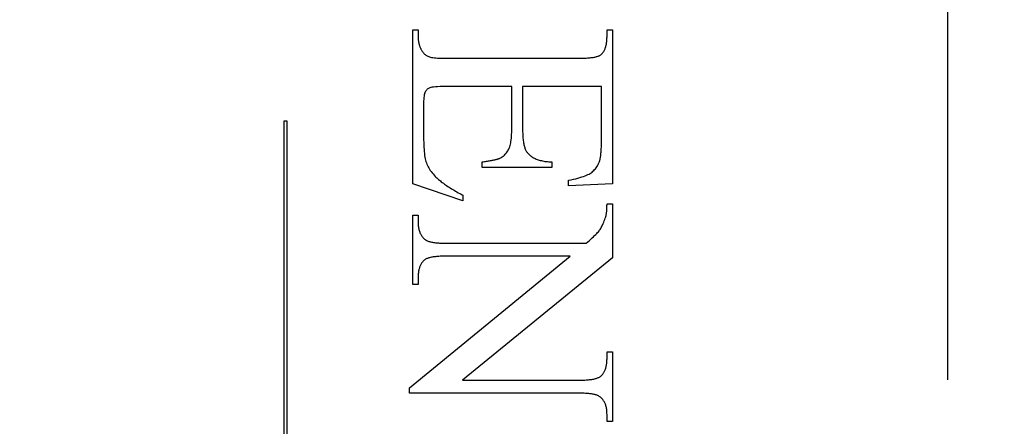
# Model space of a CAD drawing. Units: millimetres. Extents: x 7931 to 11827, y -2405 to 998.
# Drawn here: x 8069 to 8081, y 225 to 230 of the extents above; entities that cross this region are included whole.
import ezdxf

# ---------------------------------------------------------------- set-up
doc = ezdxf.new("R2010")
doc.units = ezdxf.units.MM
doc.linetypes.add('HIDDEN', pattern=[9.525, 6.35, -3.175])
doc.layers.add('Dims', color=7, linetype='Continuous')
doc.layers.add('Gear', color=7, linetype='Continuous')
doc.styles.get("Standard").update_dxf_attribs({"font": 'tahoma.ttf'})
doc.dimstyles.get("Standard").update_dxf_attribs({"dimtxt": 3, "dimasz": 3, "dimexe": 3, "dimexo": 1.5, "dimgap": 1, "dimtad": 1, "dimdec": 0, "dimlfac": 2, "dimzin": 0, "dimdsep": 46, "dimtxsty": 'Standard', "dimcen": 0.09, "dimadec": 0, "dimazin": 0, "dimtfac": 1, "dimtdec": 0, "dimtofl": 0, "dimtmove": 0, "dimatfit": 3, "dimfxl": 1, "dimtolj": 1, "dimtzin": 0, "dimarcsym": 0})

# ---------------------------------------------------------------- blocks, each defined once
blk = doc.blocks.new('*D18')
at = {"layer": 'Defpoints', "color": 0, "transparency": 16777216}
for p in [(8054.868, 554.31), (8054.868, 70.929), (8106.826, 70.929)]:
    blk.add_point(p, dxfattribs=at)
at = {"layer": 'Dims', "color": 0, "lineweight": -2, "transparency": 16777216}
for p, q in [((8054.868, 554.31), (7984.412, 554.31)), ((8094.826, 554.31), (8066.868, 554.31))]:
    blk.add_line(p, q, dxfattribs=at)
at = {"layer": 'Dims', "color": 0, "transparency": 16777216}
for points in [[(8066.868, 556.31), (8066.868, 552.31), (8054.868, 554.31)], [(8094.826, 556.31), (8094.826, 552.31), (8106.826, 554.31)]]:
    blk.add_solid(points, dxfattribs=at)
at = {"layer": 'Dims', "color": 0, "transparency": 16777216, "insert": (8013.64, 572.976), "char_height": 10, "attachment_point": 5}
blk.add_mtext('\\A1;35 MIN.\\P68 MAX.', dxfattribs=at)
blk = doc.blocks.new('SF7 Offset hinge Handle Set End 1')
at = {"color": 212, "linetype": 'HIDDEN', "ltscale": 0.5}
for p, q in [((0, -124.75), (0, -100.25)), ((-3.2157, -109.2843), (-3.2157, -108.3598)), ((-3.2157, -108.3598), (-3.1833, -108.3598)), ((-3.1833, -108.3598), (-3.1833, -108.402)), ((-2.048, -108.402), (-2.048, -108.3598)), ((-2.048, -108.3598), (-2.0157, -108.3598)), ((-2.0157, -108.3598), (-2.0157, -109.2853)), ((-3.1833, -108.402), (-3.1833, -108.4056)), ((-3.1833, -108.4056), (-3.1832, -108.4091)), ((-3.1832, -108.4091), (-3.183, -108.4127)), ((-3.183, -108.4127), (-3.1828, -108.4162)), ((-3.1828, -108.4162), (-3.1824, -108.4197)), ((-3.1824, -108.4197), (-3.182, -108.4232)), ((-3.182, -108.4232), (-3.1816, -108.4266)), ((-3.1816, -108.4266), (-3.181, -108.4301)), ((-3.181, -108.4301), (-3.1804, -108.4335)), ((-3.1804, -108.4335), (-3.1797, -108.4369)), ((-3.1797, -108.4369), (-3.179, -108.4403)), ((-3.179, -108.4403), (-3.1782, -108.4436)), ((-3.1782, -108.4436), (-3.1773, -108.447)), ((-3.1773, -108.447), (-3.1763, -108.4503)), ((-2.053, -108.4519), (-2.052, -108.447)), ((-2.052, -108.447), (-2.051, -108.4418)), ((-2.051, -108.4418), (-2.0502, -108.4366)), ((-2.0502, -108.4366), (-2.0496, -108.4312)), ((-2.0496, -108.4312), (-2.049, -108.4256)), ((-2.049, -108.4256), (-2.0486, -108.4199)), ((-2.0486, -108.4199), (-2.0483, -108.4141)), ((-2.0483, -108.4141), (-2.0481, -108.4081)), ((-2.0481, -108.4081), (-2.048, -108.402)), ((-3.1763, -108.4503), (-3.1753, -108.4536)), ((-3.1753, -108.4536), (-3.1742, -108.4569)), ((-3.1742, -108.4569), (-3.173, -108.4601)), ((-3.173, -108.4601), (-3.1717, -108.4634)), ((-3.1717, -108.4634), (-3.1704, -108.4666)), ((-3.1704, -108.4666), (-3.169, -108.4698)), ((-3.169, -108.4698), (-3.1676, -108.473)), ((-3.1676, -108.473), (-3.166, -108.4761)), ((-3.166, -108.4761), (-3.1644, -108.4792)), ((-3.1644, -108.4792), (-3.1627, -108.4824)), ((-3.1627, -108.4824), (-3.1602, -108.487)), ((-3.1602, -108.487), (-3.1575, -108.4913)), ((-3.1575, -108.4913), (-3.1545, -108.4954)), ((-3.1545, -108.4954), (-3.1514, -108.4993)), ((-3.1514, -108.4993), (-3.1481, -108.5029)), ((-3.1481, -108.5029), (-3.1446, -108.5063)), ((-3.1446, -108.5063), (-3.1409, -108.5094)), ((-2.0857, -108.5107), (-2.0833, -108.5088)), ((-2.0833, -108.5088), (-2.0804, -108.5061)), ((-2.0804, -108.5061), (-2.0777, -108.5031)), ((-2.0777, -108.5031), (-2.0751, -108.5001)), ((-2.0751, -108.5001), (-2.0725, -108.4969)), ((-2.0725, -108.4969), (-2.0702, -108.4935)), ((-2.0702, -108.4935), (-2.0679, -108.49)), ((-2.0679, -108.49), (-2.0657, -108.4864)), ((-2.0657, -108.4864), (-2.0637, -108.4826)), ((-2.0637, -108.4826), (-2.0618, -108.4786)), ((-2.0618, -108.4786), (-2.06, -108.4745)), ((-2.06, -108.4745), (-2.0584, -108.4703)), ((-2.0584, -108.4703), (-2.0569, -108.4659)), ((-2.0569, -108.4659), (-2.0554, -108.4614)), ((-2.0554, -108.4614), (-2.0542, -108.4567)), ((-2.0542, -108.4567), (-2.053, -108.4519)), ((-3.1409, -108.5094), (-3.137, -108.5122)), ((-3.137, -108.5122), (-3.133, -108.5148)), ((-3.133, -108.5148), (-3.1287, -108.5171)), ((-3.1287, -108.5171), (-3.1242, -108.5192)), ((-3.1242, -108.5192), (-3.1196, -108.5211)), ((-3.1196, -108.5211), (-3.1144, -108.5227)), ((-3.1144, -108.5227), (-3.1085, -108.5242)), ((-3.1085, -108.5242), (-3.1016, -108.5256)), ((-3.1016, -108.5256), (-3.094, -108.5268)), ((-3.094, -108.5268), (-3.0855, -108.5279)), ((-3.0855, -108.5279), (-3.0762, -108.5288)), ((-3.0762, -108.5288), (-3.0661, -108.5296)), ((-3.0661, -108.5296), (-3.0551, -108.5302)), ((-3.0551, -108.5302), (-3.0433, -108.5307)), ((-3.0433, -108.5307), (-3.0307, -108.5311)), ((-3.0307, -108.5311), (-3.0172, -108.5313)), ((-3.0172, -108.5313), (-3.0029, -108.5314)), ((-3.0029, -108.5314), (-2.2245, -108.5314)), ((-2.2245, -108.5314), (-2.2151, -108.5313)), ((-2.2151, -108.5313), (-2.206, -108.5312)), ((-2.206, -108.5312), (-2.1972, -108.531)), ((-2.1972, -108.531), (-2.1887, -108.5308)), ((-2.1887, -108.5308), (-2.1805, -108.5304)), ((-2.1805, -108.5304), (-2.1727, -108.53)), ((-2.1727, -108.53), (-2.1651, -108.5295)), ((-2.1651, -108.5295), (-2.1578, -108.5289)), ((-2.1578, -108.5289), (-2.1509, -108.5282)), ((-2.1509, -108.5282), (-2.1442, -108.5275)), ((-2.1442, -108.5275), (-2.1379, -108.5266)), ((-2.1379, -108.5266), (-2.1319, -108.5257)), ((-2.1319, -108.5257), (-2.1261, -108.5248)), ((-2.1261, -108.5248), (-2.1207, -108.5237)), ((-2.1207, -108.5237), (-2.1156, -108.5226)), ((-2.1156, -108.5226), (-2.1108, -108.5214)), ((-2.1108, -108.5214), (-2.1063, -108.5201)), ((-2.1063, -108.5201), (-2.1021, -108.5187)), ((-2.1021, -108.5187), (-2.0982, -108.5172)), ((-2.0982, -108.5172), (-2.0946, -108.5157)), ((-2.0946, -108.5157), (-2.0913, -108.5141)), ((-2.0913, -108.5141), (-2.0883, -108.5124)), ((-2.0883, -108.5124), (-2.0857, -108.5107)), ((-3.1442, -108.7438), (-3.146, -108.7508)), ((-3.1421, -108.7379), (-3.1442, -108.7438)), ((-3.1397, -108.7328), (-3.1421, -108.7379)), ((-3.137, -108.7285), (-3.1397, -108.7328)), ((-3.1341, -108.7245), (-3.137, -108.7285)), ((-3.131, -108.7208), (-3.1341, -108.7245)), ((-3.1277, -108.7175), (-3.131, -108.7208)), ((-3.1241, -108.7146), (-3.1277, -108.7175)), ((-3.1204, -108.712), (-3.1241, -108.7146)), ((-3.1164, -108.7097), (-3.1204, -108.712)), ((-3.1122, -108.7078), (-3.1164, -108.7097)), ((-3.107, -108.7062), (-3.1122, -108.7078)), ((-3.0998, -108.7048), (-3.107, -108.7062)), ((-3.0906, -108.7037), (-3.0998, -108.7048)), ((-3.0795, -108.7027), (-3.0906, -108.7037)), ((-3.0665, -108.702), (-3.0795, -108.7027)), ((-3.0515, -108.7014), (-3.0665, -108.702)), ((-3.0346, -108.7011), (-3.0515, -108.7014)), ((-3.0157, -108.701), (-3.0346, -108.7011)), ((-2.6206, -108.701), (-3.0157, -108.701)), ((-2.6206, -108.9647), (-2.6206, -108.701)), ((-2.0814, -108.701), (-2.5549, -108.701)), ((-2.5549, -108.701), (-2.5549, -108.9647)), ((-2.0814, -109.0304), (-2.0814, -108.701)), ((-3.1498, -108.7882), (-3.15, -108.8)), ((-3.15, -108.8), (-3.15, -109.0039)), ((-3.1493, -108.7774), (-3.1498, -108.7882)), ((-3.1485, -108.7676), (-3.1493, -108.7774)), ((-3.1474, -108.7587), (-3.1485, -108.7676)), ((-3.146, -108.7508), (-3.1474, -108.7587)), ((-3.9882, -111.2384), (-3.9882, -108.9076)), ((-3.9882, -108.9076), (-3.9722, -108.9076)), ((-3.9722, -108.9076), (-3.9722, -111.2384)), ((-2.6211, -108.9888), (-2.6207, -108.977)), ((-2.6207, -108.977), (-2.6206, -108.9647)), ((-2.5549, -108.9647), (-2.5548, -108.9732)), ((-2.5548, -108.9732), (-2.5547, -108.9814)), ((-2.5547, -108.9814), (-2.5544, -108.9894)), ((-3.15, -109.0039), (-3.1499, -109.0205)), ((-3.1499, -109.0205), (-3.1496, -109.0364)), ((-3.1496, -109.0364), (-3.1491, -109.0514)), ((-2.6284, -109.0479), (-2.6266, -109.0394)), ((-2.6266, -109.0394), (-2.625, -109.0304)), ((-2.625, -109.0304), (-2.6236, -109.0208)), ((-2.6236, -109.0208), (-2.6225, -109.0107)), ((-2.6225, -109.0107), (-2.6217, -109)), ((-2.6217, -109), (-2.6211, -108.9888)), ((-2.5544, -108.9894), (-2.554, -108.9971)), ((-2.554, -108.9971), (-2.5535, -109.0046)), ((-2.5535, -109.0046), (-2.5529, -109.0119)), ((-2.5529, -109.0119), (-2.5522, -109.0189)), ((-2.5522, -109.0189), (-2.5514, -109.0257)), ((-2.5514, -109.0257), (-2.5505, -109.0323)), ((-2.5505, -109.0323), (-2.5494, -109.0386)), ((-2.5494, -109.0386), (-2.5483, -109.0447)), ((-2.0815, -109.045), (-2.0814, -109.0378)), ((-2.0814, -109.0378), (-2.0814, -109.0304)), ((-3.1491, -109.0514), (-3.1484, -109.0657)), ((-3.1484, -109.0657), (-3.1475, -109.0792)), ((-3.1475, -109.0792), (-3.1464, -109.0919)), ((-3.1464, -109.0919), (-3.1452, -109.1039)), ((-2.6553, -109.1033), (-2.6515, -109.0985)), ((-2.6515, -109.0985), (-2.6479, -109.0934)), ((-2.6479, -109.0934), (-2.6445, -109.088)), ((-2.6445, -109.088), (-2.6413, -109.0824)), ((-2.6413, -109.0824), (-2.6382, -109.0765)), ((-2.6382, -109.0765), (-2.6354, -109.0702)), ((-2.6354, -109.0702), (-2.6328, -109.0633)), ((-2.6328, -109.0633), (-2.6305, -109.0559)), ((-2.6305, -109.0559), (-2.6284, -109.0479)), ((-2.5483, -109.0447), (-2.547, -109.0505)), ((-2.547, -109.0505), (-2.5457, -109.0561)), ((-2.5457, -109.0561), (-2.5442, -109.0615)), ((-2.5442, -109.0615), (-2.5426, -109.0666)), ((-2.5426, -109.0666), (-2.5409, -109.0715)), ((-2.5409, -109.0715), (-2.5392, -109.0761)), ((-2.5392, -109.0761), (-2.5372, -109.0805)), ((-2.5372, -109.0805), (-2.5352, -109.0847)), ((-2.5352, -109.0847), (-2.5331, -109.0886)), ((-2.5331, -109.0886), (-2.5309, -109.0923)), ((-2.5309, -109.0923), (-2.5285, -109.0958)), ((-2.5285, -109.0958), (-2.5261, -109.099)), ((-2.5261, -109.099), (-2.5235, -109.102)), ((-2.0842, -109.1015), (-2.0837, -109.096)), ((-2.0837, -109.096), (-2.0833, -109.0903)), ((-2.0833, -109.0903), (-2.0829, -109.0844)), ((-2.0829, -109.0844), (-2.0825, -109.0783)), ((-2.0825, -109.0783), (-2.0822, -109.0721)), ((-2.0822, -109.0721), (-2.082, -109.0656)), ((-2.082, -109.0656), (-2.0817, -109.0589)), ((-2.0817, -109.0589), (-2.0816, -109.0521)), ((-2.0816, -109.0521), (-2.0815, -109.045)), ((-3.1452, -109.1039), (-3.1437, -109.115)), ((-3.1437, -109.115), (-3.142, -109.1254)), ((-3.142, -109.1254), (-3.1401, -109.1351)), ((-3.1401, -109.1351), (-3.138, -109.1439)), ((-3.138, -109.1439), (-3.1358, -109.152)), ((-3.1358, -109.152), (-3.1332, -109.1596)), ((-3.1332, -109.1596), (-3.1303, -109.1672)), ((-2.799, -109.1539), (-2.7918, -109.1529)), ((-2.799, -109.1863), (-2.799, -109.1539)), ((-2.7918, -109.1529), (-2.7849, -109.1518)), ((-2.7849, -109.1518), (-2.7782, -109.1508)), ((-2.7782, -109.1508), (-2.7717, -109.1497)), ((-2.7717, -109.1497), (-2.7654, -109.1487)), ((-2.7654, -109.1487), (-2.7593, -109.1476)), ((-2.7593, -109.1476), (-2.7534, -109.1466)), ((-2.7534, -109.1466), (-2.7478, -109.1455)), ((-2.7478, -109.1455), (-2.7424, -109.1445)), ((-2.7424, -109.1445), (-2.7372, -109.1435)), ((-2.7372, -109.1435), (-2.7322, -109.1424)), ((-2.7322, -109.1424), (-2.7274, -109.1414)), ((-2.7274, -109.1414), (-2.7229, -109.1404)), ((-2.7229, -109.1404), (-2.7186, -109.1394)), ((-2.7186, -109.1394), (-2.7145, -109.1384)), ((-2.7145, -109.1384), (-2.7106, -109.1374)), ((-2.7106, -109.1374), (-2.7069, -109.1364)), ((-2.7069, -109.1364), (-2.7034, -109.1354)), ((-2.7034, -109.1354), (-2.7002, -109.1344)), ((-2.7002, -109.1344), (-2.6972, -109.1334)), ((-2.6972, -109.1334), (-2.6944, -109.1324)), ((-2.6944, -109.1324), (-2.6918, -109.1314)), ((-2.6918, -109.1314), (-2.6894, -109.1304)), ((-2.6894, -109.1304), (-2.6872, -109.1294)), ((-2.6872, -109.1294), (-2.6821, -109.1265)), ((-2.6821, -109.1265), (-2.6772, -109.1233)), ((-2.6772, -109.1233), (-2.6724, -109.1199)), ((-2.6724, -109.1199), (-2.6679, -109.1161)), ((-2.6679, -109.1161), (-2.6635, -109.1121)), ((-2.6635, -109.1121), (-2.6593, -109.1078)), ((-2.6593, -109.1078), (-2.6553, -109.1033)), ((-2.5235, -109.102), (-2.5201, -109.1058)), ((-2.5201, -109.1058), (-2.5164, -109.1095)), ((-2.5164, -109.1095), (-2.5125, -109.1131)), ((-2.5125, -109.1131), (-2.5084, -109.1165)), ((-2.5084, -109.1165), (-2.504, -109.1197)), ((-2.504, -109.1197), (-2.4995, -109.1229)), ((-2.4995, -109.1229), (-2.4947, -109.1258)), ((-2.4947, -109.1258), (-2.4898, -109.1287)), ((-2.4898, -109.1287), (-2.4845, -109.1313)), ((-2.4845, -109.1313), (-2.4791, -109.1339)), ((-2.4791, -109.1339), (-2.4735, -109.1362)), ((-2.4735, -109.1362), (-2.4676, -109.1385)), ((-2.4676, -109.1385), (-2.4616, -109.1406)), ((-2.4616, -109.1406), (-2.4553, -109.1425)), ((-2.4553, -109.1425), (-2.4488, -109.1443)), ((-2.4488, -109.1443), (-2.442, -109.146)), ((-2.442, -109.146), (-2.4351, -109.1475)), ((-2.4351, -109.1475), (-2.4279, -109.1488)), ((-2.4279, -109.1488), (-2.4206, -109.1501)), ((-2.4206, -109.1501), (-2.413, -109.1511)), ((-2.413, -109.1511), (-2.4051, -109.152)), ((-2.4051, -109.152), (-2.3971, -109.1528)), ((-2.3971, -109.1528), (-2.3889, -109.1534)), ((-2.3889, -109.1534), (-2.3804, -109.1539)), ((-2.3804, -109.1539), (-2.3804, -109.1863)), ((-2.0983, -109.1631), (-2.0951, -109.1559)), ((-2.0951, -109.1559), (-2.094, -109.1529)), ((-2.094, -109.1529), (-2.0929, -109.1496)), ((-2.0929, -109.1496), (-2.0919, -109.1462)), ((-2.0919, -109.1462), (-2.0909, -109.1426)), ((-2.0909, -109.1426), (-2.09, -109.1388)), ((-2.09, -109.1388), (-2.0891, -109.1348)), ((-2.0891, -109.1348), (-2.0882, -109.1306)), ((-2.0882, -109.1306), (-2.0875, -109.1263)), ((-2.0875, -109.1263), (-2.0867, -109.1217)), ((-2.0867, -109.1217), (-2.086, -109.1169)), ((-2.086, -109.1169), (-2.0854, -109.112)), ((-2.0854, -109.112), (-2.0848, -109.1069)), ((-2.0848, -109.1069), (-2.0842, -109.1015)), ((-3.1303, -109.1672), (-3.127, -109.1748)), ((-3.127, -109.1748), (-3.1233, -109.1822)), ((-3.1233, -109.1822), (-3.1192, -109.1897)), ((-3.1192, -109.1897), (-3.1148, -109.1971)), ((-3.1148, -109.1971), (-3.11, -109.2044)), ((-3.11, -109.2044), (-3.1048, -109.2117)), ((-3.1048, -109.2117), (-3.0993, -109.2189)), ((-2.3804, -109.1863), (-2.799, -109.1863)), ((-2.149, -109.2226), (-2.1432, -109.2186)), ((-2.1432, -109.2186), (-2.1377, -109.2144)), ((-2.1377, -109.2144), (-2.1324, -109.2099)), ((-2.1324, -109.2099), (-2.1273, -109.2051)), ((-2.1273, -109.2051), (-2.1225, -109.2)), ((-2.1225, -109.2), (-2.1179, -109.1946)), ((-2.1179, -109.1946), (-2.1135, -109.1889)), ((-2.1135, -109.1889), (-2.1094, -109.1829)), ((-2.1094, -109.1829), (-2.1054, -109.1766)), ((-2.1054, -109.1766), (-2.1018, -109.17)), ((-2.1018, -109.17), (-2.0983, -109.1631)), ((-3.0993, -109.2189), (-3.0934, -109.226)), ((-3.0934, -109.226), (-3.0871, -109.2331)), ((-3.0871, -109.2331), (-3.0804, -109.2402)), ((-3.0804, -109.2402), (-3.0757, -109.2448)), ((-3.0757, -109.2448), (-3.0708, -109.2494)), ((-3.0708, -109.2494), (-3.0658, -109.254)), ((-3.0658, -109.254), (-3.0605, -109.2586)), ((-3.0605, -109.2586), (-3.0551, -109.2632)), ((-3.0551, -109.2632), (-3.0494, -109.2678)), ((-3.0494, -109.2678), (-3.0436, -109.2725)), ((-3.0436, -109.2725), (-3.0376, -109.2771)), ((-3.0376, -109.2771), (-3.0313, -109.2818)), ((-2.2794, -109.2637), (-2.264, -109.2606)), ((-2.2794, -109.298), (-2.2794, -109.2637)), ((-2.264, -109.2606), (-2.2494, -109.2574)), ((-2.2494, -109.2574), (-2.2356, -109.2542)), ((-2.2356, -109.2542), (-2.2226, -109.2509)), ((-2.2226, -109.2509), (-2.2105, -109.2475)), ((-2.2105, -109.2475), (-2.1993, -109.2441)), ((-2.1993, -109.2441), (-2.1888, -109.2407)), ((-2.1888, -109.2407), (-2.1792, -109.2372)), ((-2.1792, -109.2372), (-2.1704, -109.2336)), ((-2.1704, -109.2336), (-2.1624, -109.23)), ((-2.1624, -109.23), (-2.1553, -109.2263)), ((-2.1553, -109.2263), (-2.149, -109.2226)), ((-2.9147, -109.3882), (-3.2157, -109.2843)), ((-3.0313, -109.2818), (-3.0249, -109.2865)), ((-3.0249, -109.2865), (-3.0183, -109.2911)), ((-3.0183, -109.2911), (-3.0115, -109.2958)), ((-3.0115, -109.2958), (-3.0045, -109.3005)), ((-3.0045, -109.3005), (-2.9973, -109.3053)), ((-2.9973, -109.3053), (-2.9899, -109.31)), ((-2.9899, -109.31), (-2.9823, -109.3147)), ((-2.9823, -109.3147), (-2.9746, -109.3195)), ((-2.9746, -109.3195), (-2.9666, -109.3242)), ((-2.9666, -109.3242), (-2.9584, -109.329)), ((-2.9584, -109.329), (-2.9501, -109.3337)), ((-2.9501, -109.3337), (-2.9415, -109.3385)), ((-2.0157, -109.2853), (-2.2794, -109.298)), ((-2.9415, -109.3385), (-2.9328, -109.3433)), ((-2.9328, -109.3433), (-2.9238, -109.3481)), ((-2.9238, -109.3481), (-2.9147, -109.3529)), ((-2.9147, -109.3529), (-2.9147, -109.3882)), ((-2.0507, -109.4575), (-2.0503, -109.4544)), ((-2.0503, -109.4544), (-2.05, -109.4512)), ((-2.05, -109.4512), (-2.0497, -109.448)), ((-2.0497, -109.448), (-2.0494, -109.4446)), ((-2.0494, -109.4446), (-2.0491, -109.4411)), ((-2.0491, -109.4411), (-2.0489, -109.4376)), ((-2.0489, -109.4376), (-2.0487, -109.4339)), ((-2.0487, -109.4339), (-2.0485, -109.4302)), ((-2.0485, -109.4302), (-2.0484, -109.4264)), ((-2.0484, -109.4264), (-2.0482, -109.4225)), ((-2.0482, -109.4185), (-2.0481, -109.4144)), ((-2.0482, -109.4225), (-2.0482, -109.4185)), ((-2.0481, -109.4144), (-2.048, -109.4102)), ((-2.048, -109.4102), (-2.048, -109.4059)), ((-2.048, -109.4059), (-2.0157, -109.4059)), ((-2.0157, -109.4059), (-2.0157, -109.7294)), ((-3.2157, -109.8892), (-3.2157, -109.4726)), ((-3.2157, -109.4726), (-3.1833, -109.4726)), ((-3.1833, -109.4726), (-3.1833, -109.5137)), ((-3.1833, -109.5137), (-3.1832, -109.5201)), ((-2.0673, -109.5157), (-2.0644, -109.5082)), ((-2.0644, -109.5082), (-2.0615, -109.5003)), ((-2.0615, -109.5003), (-2.0587, -109.492)), ((-2.0587, -109.492), (-2.0559, -109.4833)), ((-2.0559, -109.4833), (-2.0552, -109.4812)), ((-2.0552, -109.4812), (-2.0546, -109.4789)), ((-2.0546, -109.4789), (-2.054, -109.4766)), ((-2.054, -109.4766), (-2.0535, -109.4741)), ((-2.0535, -109.4741), (-2.0529, -109.4716)), ((-2.0529, -109.4716), (-2.0524, -109.4689)), ((-2.0524, -109.4689), (-2.052, -109.4662)), ((-2.052, -109.4662), (-2.0515, -109.4634)), ((-2.0515, -109.4634), (-2.0511, -109.4605)), ((-2.0511, -109.4605), (-2.0507, -109.4575)), ((-3.1832, -109.5201), (-3.183, -109.5263)), ((-3.183, -109.5263), (-3.1826, -109.5324)), ((-3.1826, -109.5324), (-3.182, -109.5383)), ((-3.182, -109.5383), (-3.1813, -109.544)), ((-3.1813, -109.544), (-3.1804, -109.5496)), ((-3.1804, -109.5496), (-3.1794, -109.555)), ((-3.1794, -109.555), (-3.1782, -109.5602)), ((-3.1782, -109.5602), (-3.1768, -109.5653)), ((-3.1768, -109.5653), (-3.1753, -109.5703)), ((-3.1753, -109.5703), (-3.1736, -109.575)), ((-2.1046, -109.5783), (-2.0999, -109.5729)), ((-2.0999, -109.5729), (-2.0957, -109.5679)), ((-2.0957, -109.5679), (-2.0921, -109.5632)), ((-2.0921, -109.5632), (-2.0889, -109.5586)), ((-2.0889, -109.5586), (-2.0857, -109.5535)), ((-2.0857, -109.5535), (-2.0825, -109.5481)), ((-2.0825, -109.5481), (-2.0794, -109.5424)), ((-2.0794, -109.5424), (-2.0763, -109.5363)), ((-2.0763, -109.5363), (-2.0733, -109.5298)), ((-2.0733, -109.5298), (-2.0703, -109.5229)), ((-2.0703, -109.5229), (-2.0673, -109.5157)), ((-3.1736, -109.575), (-3.1718, -109.5797)), ((-3.1718, -109.5797), (-3.1698, -109.5841)), ((-3.1698, -109.5841), (-3.1676, -109.5884)), ((-3.1676, -109.5884), (-3.1653, -109.5925)), ((-3.1653, -109.5925), (-3.1628, -109.5965)), ((-3.1628, -109.5965), (-3.1602, -109.6003)), ((-3.1602, -109.6003), (-3.1574, -109.604)), ((-3.1574, -109.604), (-3.1544, -109.6075)), ((-3.1544, -109.6075), (-3.1513, -109.6108)), ((-3.1513, -109.6108), (-3.148, -109.614)), ((-3.148, -109.614), (-3.1446, -109.617)), ((-3.1446, -109.617), (-3.141, -109.6199)), ((-3.141, -109.6199), (-3.1372, -109.6226)), ((-3.1372, -109.6226), (-3.1348, -109.6242)), ((-3.1348, -109.6242), (-3.132, -109.6257)), ((-3.132, -109.6257), (-3.129, -109.6271)), ((-3.129, -109.6271), (-3.1258, -109.6285)), ((-3.1258, -109.6285), (-3.1223, -109.6299)), ((-3.1223, -109.6299), (-3.1185, -109.6311)), ((-3.1185, -109.6311), (-3.1145, -109.6323)), ((-3.1145, -109.6323), (-3.1102, -109.6334)), ((-2.1635, -109.6337), (-2.1541, -109.6255)), ((-2.1541, -109.6255), (-2.1453, -109.6177)), ((-2.1453, -109.6177), (-2.137, -109.6103)), ((-2.137, -109.6103), (-2.1294, -109.6032)), ((-2.1294, -109.6032), (-2.1223, -109.5965)), ((-2.1223, -109.5965), (-2.1158, -109.59)), ((-2.1158, -109.59), (-2.1099, -109.584)), ((-2.1099, -109.584), (-2.1046, -109.5783)), ((-3.1102, -109.6334), (-3.1057, -109.6345)), ((-3.1057, -109.6345), (-3.101, -109.6355)), ((-3.101, -109.6355), (-3.0959, -109.6364)), ((-3.0959, -109.6364), (-3.0907, -109.6373)), ((-3.0907, -109.6373), (-3.0852, -109.638)), ((-3.0852, -109.638), (-3.0794, -109.6388)), ((-3.0794, -109.6388), (-3.0734, -109.6394)), ((-3.0734, -109.6394), (-3.0671, -109.64)), ((-3.0671, -109.64), (-3.0606, -109.6405)), ((-3.0606, -109.6405), (-3.0538, -109.6409)), ((-3.0538, -109.6409), (-3.0468, -109.6413)), ((-3.0468, -109.6413), (-3.0395, -109.6416)), ((-3.0395, -109.6416), (-3.0319, -109.6419)), ((-3.0319, -109.6419), (-3.0242, -109.642)), ((-3.0242, -109.642), (-3.0161, -109.6421)), ((-3.0161, -109.6421), (-3.0078, -109.6422)), ((-3.0078, -109.6422), (-2.1735, -109.6422)), ((-2.1735, -109.6422), (-2.1635, -109.6337)), ((-3.2353, -110.5108), (-2.2686, -109.7196)), ((-3.152, -109.7491), (-3.1548, -109.7523)), ((-3.1491, -109.7461), (-3.152, -109.7491)), ((-3.1461, -109.7431), (-3.1491, -109.7461)), ((-3.1436, -109.7412), (-3.1461, -109.7431)), ((-3.1409, -109.7394), (-3.1436, -109.7412)), ((-3.1379, -109.7376), (-3.1409, -109.7394)), ((-3.1346, -109.736), (-3.1379, -109.7376)), ((-3.131, -109.7344), (-3.1346, -109.736)), ((-3.1271, -109.7328), (-3.131, -109.7344)), ((-3.123, -109.7314), (-3.1271, -109.7328)), ((-3.1185, -109.7301), (-3.123, -109.7314)), ((-3.1138, -109.7288), (-3.1185, -109.7301)), ((-3.1087, -109.7276), (-3.1138, -109.7288)), ((-3.1034, -109.7265), (-3.1087, -109.7276)), ((-3.0978, -109.7255), (-3.1034, -109.7265)), ((-3.0919, -109.7246), (-3.0978, -109.7255)), ((-3.0857, -109.7237), (-3.0919, -109.7246)), ((-3.0792, -109.7229), (-3.0857, -109.7237)), ((-3.0724, -109.7222), (-3.0792, -109.7229)), ((-3.0654, -109.7216), (-3.0724, -109.7222)), ((-3.058, -109.7211), (-3.0654, -109.7216)), ((-3.0504, -109.7206), (-3.058, -109.7211)), ((-3.0424, -109.7203), (-3.0504, -109.7206)), ((-3.0342, -109.72), (-3.0424, -109.7203)), ((-3.0257, -109.7198), (-3.0342, -109.72)), ((-3.0169, -109.7197), (-3.0257, -109.7198)), ((-3.0078, -109.7196), (-3.0169, -109.7197)), ((-2.2686, -109.7196), (-3.0078, -109.7196)), ((-2.0157, -109.7294), (-2.9167, -110.4647)), ((-3.1802, -109.8095), (-3.181, -109.8145)), ((-3.1792, -109.8046), (-3.1802, -109.8095)), ((-3.1781, -109.7998), (-3.1792, -109.8046)), ((-3.1769, -109.7952), (-3.1781, -109.7998)), ((-3.1755, -109.7907), (-3.1769, -109.7952)), ((-3.174, -109.7863), (-3.1755, -109.7907)), ((-3.1724, -109.782), (-3.174, -109.7863)), ((-3.1706, -109.7779), (-3.1724, -109.782)), ((-3.1688, -109.7738), (-3.1706, -109.7779)), ((-3.1668, -109.7699), (-3.1688, -109.7738)), ((-3.1646, -109.7662), (-3.1668, -109.7699)), ((-3.1624, -109.7625), (-3.1646, -109.7662)), ((-3.16, -109.759), (-3.1624, -109.7625)), ((-3.1575, -109.7556), (-3.16, -109.759)), ((-3.1548, -109.7523), (-3.1575, -109.7556)), ((-3.1831, -109.8357), (-3.1833, -109.8413)), ((-3.1833, -109.8413), (-3.1833, -109.8471)), ((-3.1833, -109.8471), (-3.1833, -109.8892)), ((-3.1827, -109.8302), (-3.1831, -109.8357)), ((-3.1823, -109.8248), (-3.1827, -109.8302)), ((-3.1817, -109.8196), (-3.1823, -109.8248)), ((-3.181, -109.8145), (-3.1817, -109.8196)), ((-3.1833, -109.8892), (-3.2157, -109.8892)), ((-2.0483, -110.3478), (-2.0481, -110.3421)), ((-2.0481, -110.3421), (-2.048, -110.3363)), ((-2.048, -110.3363), (-2.048, -110.2951)), ((-2.048, -110.2951), (-2.0157, -110.2951)), ((-2.0157, -110.2951), (-2.0157, -110.7118)), ((-2.0607, -110.406), (-2.059, -110.4018)), ((-2.059, -110.4018), (-2.0573, -110.3976)), ((-2.0573, -110.3976), (-2.0559, -110.3932)), ((-2.0559, -110.3932), (-2.0545, -110.3886)), ((-2.0545, -110.3886), (-2.0533, -110.384)), ((-2.0533, -110.384), (-2.0522, -110.3792)), ((-2.0522, -110.3792), (-2.0512, -110.3743)), ((-2.0512, -110.3743), (-2.0504, -110.3692)), ((-2.0504, -110.3692), (-2.0496, -110.3641)), ((-2.0496, -110.3641), (-2.0491, -110.3588)), ((-2.0491, -110.3588), (-2.0486, -110.3533)), ((-2.0486, -110.3533), (-2.0483, -110.3478)), ((-2.1589, -110.462), (-2.1522, -110.4613)), ((-2.1522, -110.4613), (-2.1457, -110.4605)), ((-2.1457, -110.4605), (-2.1395, -110.4596)), ((-2.1395, -110.4596), (-2.1336, -110.4586)), ((-2.1336, -110.4586), (-2.128, -110.4575)), ((-2.128, -110.4575), (-2.1226, -110.4564)), ((-2.1226, -110.4564), (-2.1176, -110.4551)), ((-2.1176, -110.4551), (-2.1128, -110.4538)), ((-2.1128, -110.4538), (-2.1084, -110.4524)), ((-2.1084, -110.4524), (-2.1042, -110.4509)), ((-2.1042, -110.4509), (-2.1003, -110.4493)), ((-2.1003, -110.4493), (-2.0968, -110.4477)), ((-2.0968, -110.4477), (-2.0934, -110.4459)), ((-2.0934, -110.4459), (-2.0904, -110.4441)), ((-2.0904, -110.4441), (-2.0877, -110.4422)), ((-2.0877, -110.4422), (-2.0853, -110.4402)), ((-2.0853, -110.4402), (-2.0822, -110.4374)), ((-2.0822, -110.4374), (-2.0793, -110.4344)), ((-2.0793, -110.4344), (-2.0766, -110.4313)), ((-2.0766, -110.4313), (-2.0739, -110.4281)), ((-2.0739, -110.4281), (-2.0714, -110.4247)), ((-2.0714, -110.4247), (-2.069, -110.4212)), ((-2.069, -110.4212), (-2.0667, -110.4176)), ((-2.0667, -110.4176), (-2.0646, -110.4138)), ((-2.0646, -110.4138), (-2.0626, -110.41)), ((-2.0626, -110.41), (-2.0607, -110.406)), ((-3.2353, -110.5422), (-3.2353, -110.5108)), ((-2.9167, -110.4647), (-2.2235, -110.4647)), ((-2.2235, -110.4647), (-2.2144, -110.4647)), ((-2.2144, -110.4647), (-2.2056, -110.4645)), ((-2.2056, -110.4645), (-2.1971, -110.4643)), ((-2.1971, -110.4643), (-2.1889, -110.464)), ((-2.1889, -110.464), (-2.181, -110.4636)), ((-2.181, -110.4636), (-2.1733, -110.4632)), ((-2.1733, -110.4632), (-2.166, -110.4626)), ((-2.166, -110.4626), (-2.1589, -110.462)), ((-2.2235, -110.5422), (-3.2353, -110.5422)), ((-2.2152, -110.5422), (-2.2235, -110.5422)), ((-2.2072, -110.5423), (-2.2152, -110.5422)), ((-2.1994, -110.5425), (-2.2072, -110.5423)), ((-2.1919, -110.5427), (-2.1994, -110.5425)), ((-2.1846, -110.543), (-2.1919, -110.5427)), ((-2.1776, -110.5434), (-2.1846, -110.543)), ((-2.1708, -110.5438), (-2.1776, -110.5434)), ((-2.1643, -110.5443), (-2.1708, -110.5438)), ((-2.158, -110.5449), (-2.1643, -110.5443)), ((-2.152, -110.5456), (-2.158, -110.5449)), ((-2.1462, -110.5463), (-2.152, -110.5456)), ((-2.1407, -110.5471), (-2.1462, -110.5463)), ((-2.1354, -110.5479), (-2.1407, -110.5471)), ((-2.1304, -110.5488), (-2.1354, -110.5479)), ((-2.1256, -110.5498), (-2.1304, -110.5488)), ((-2.1211, -110.5509), (-2.1256, -110.5498)), ((-2.1169, -110.552), (-2.1211, -110.5509)), ((-2.1129, -110.5532), (-2.1169, -110.552)), ((-2.1091, -110.5544), (-2.1129, -110.5532)), ((-2.1056, -110.5558), (-2.1091, -110.5544)), ((-2.1023, -110.5572), (-2.1056, -110.5558)), ((-2.0994, -110.5586), (-2.1023, -110.5572)), ((-2.0966, -110.5602), (-2.0994, -110.5586)), ((-2.0941, -110.5618), (-2.0966, -110.5602)), ((-2.0903, -110.5645), (-2.0941, -110.5618)), ((-2.0867, -110.5673), (-2.0903, -110.5645)), ((-2.0833, -110.5703), (-2.0867, -110.5673)), ((-2.08, -110.5735), (-2.0833, -110.5703)), ((-2.0769, -110.5768), (-2.08, -110.5735)), ((-2.0739, -110.5803), (-2.0769, -110.5768)), ((-2.0711, -110.5839), (-2.0739, -110.5803)), ((-2.0685, -110.5877), (-2.0711, -110.5839)), ((-2.066, -110.5916), (-2.0685, -110.5877)), ((-2.0637, -110.5957), (-2.066, -110.5916)), ((-2.0615, -110.6), (-2.0637, -110.5957)), ((-2.0595, -110.6044), (-2.0615, -110.6)), ((-2.0577, -110.609), (-2.0595, -110.6044)), ((-2.056, -110.6137), (-2.0577, -110.609)), ((-2.0545, -110.6186), (-2.056, -110.6137)), ((-2.0531, -110.6236), (-2.0545, -110.6186)), ((-2.0519, -110.6288), (-2.0531, -110.6236)), ((-2.0509, -110.6342), (-2.0519, -110.6288)), ((-2.05, -110.6397), (-2.0509, -110.6342)), ((-2.0493, -110.6454), (-2.05, -110.6397)), ((-2.0488, -110.6512), (-2.0493, -110.6454)), ((-2.0484, -110.6572), (-2.0488, -110.6512)), ((-2.0481, -110.6633), (-2.0484, -110.6572)), ((-2.048, -110.6696), (-2.0481, -110.6633)), ((-2.048, -110.7118), (-2.048, -110.6696)), ((-2.0157, -110.7118), (-2.048, -110.7118))]:
    blk.add_line(p, q, dxfattribs=at)

msp = doc.modelspace()

# ---------------------------------------------------------------- block references
at = {"layer": 'Gear', "color": 212, "linetype": 'HIDDEN', "xscale": 2, "yscale": 2, "zscale": 2}
msp.add_blockref('SF7 Offset hinge Handle Set End 1', (8080.368, 446.929), dxfattribs=at)

# ---------------------------------------------------------------- dimensions: what is measured, and where the dimension line sits
at = {"layer": 'Dims'}
dim = msp.add_linear_dim(base=(8054.868, 554.31), p1=(8106.826, 70.929), p2=(8054.868, 70.929), text='35 MIN.\\P68 MAX.', dimstyle='Standard', override={"dimtxt": 10, "dimasz": 12, "dimgap": 5, "dimse1": 1, "dimse2": 1}, dxfattribs=at)
dim.commit()
dim.dimension.update_dxf_attribs({"geometry": '*D18', "text_midpoint": (8013.64, 572.976)})

doc.saveas('drawing.dxf')
